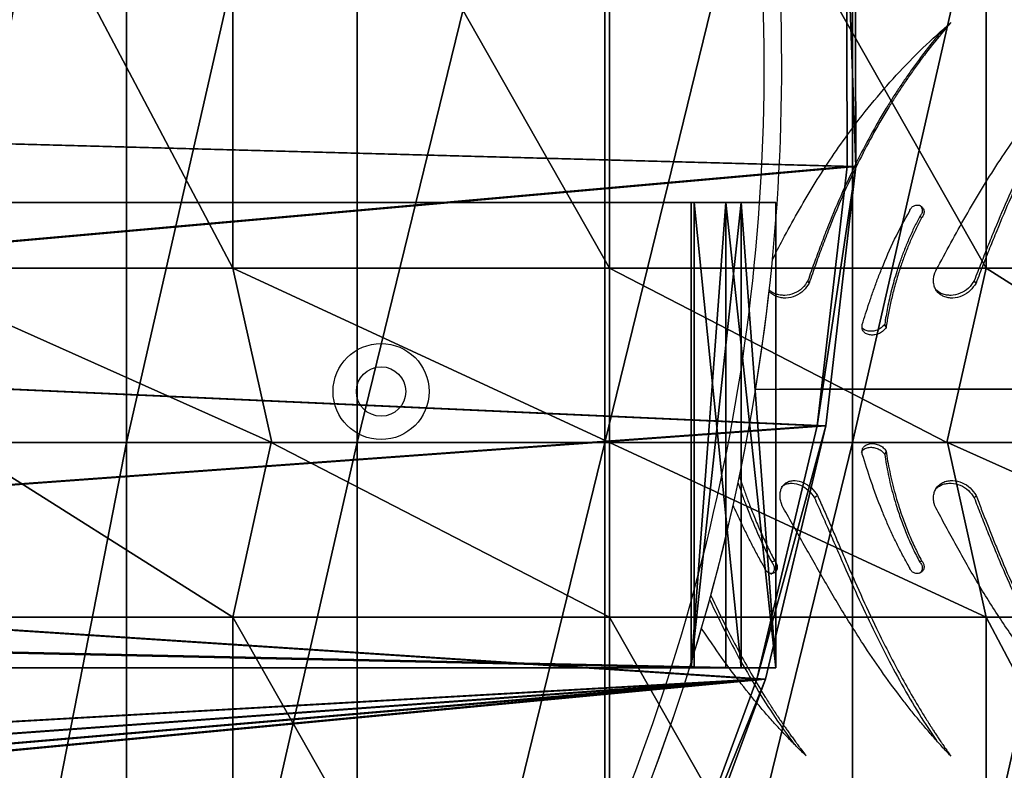
# Model space of a CAD drawing. Units: centimetres. Extents: x -291 to 289, y -119 to 121.
# Drawn here: x 174 to 191, y -6 to 7 of the extents above; entities that cross this region are included whole.
import ezdxf

# ---------------------------------------------------------------- set-up
doc = ezdxf.new("R2010")
doc.units = ezdxf.units.CM
doc.header["$LTSCALE"] = 2.54
doc.layers.get('0').update_dxf_attribs({"true_color": 0xff5454})
doc.layers.add('VP-EQ', color=7, linetype='Continuous', true_color=0x8a3492)

# ---------------------------------------------------------------- blocks, each defined once
blk = doc.blocks.new('Grupuj_120')
at = {"color": 0}
for p, q in [((0, 31.47, 24.149), (-3, 30.798, 21.637)), ((0, 31.47, 24.149), (-3, 30.798, 21.637)), ((11.4, 31.47, 24.149), (0, 31.47, 24.149)), ((11.4, 31.47, 24.149), (0, 31.47, 24.149)), ((14.4, 30.809, 21.68), (11.4, 31.47, 24.149)), ((14.4, 30.809, 21.68), (11.4, 31.47, 24.149)), ((14.4, 29.176, 15.839), (-3, 29.176, 15.839)), ((14.4, 29.176, 15.839), (-3, 29.176, 15.839)), ((0, 25, 25.001), (-3, 25, 22.4)), ((0, 25, 25.001), (-3, 25, 22.4)), ((14.4, 24.922, 16.398), (-3, 24.922, 16.398)), ((14.4, 24.922, 16.398), (-3, 24.922, 16.398)), ((11.4, 25, 25.001), (0, 25, 25.001)), ((11.4, 25, 25.001), (0, 25, 25.001)), ((14.4, 25, 22.445), (11.4, 25, 25.001)), ((14.4, 25, 22.445), (11.4, 25, 25.001)), ((14.4, 20.668, 15.839), (-3, 20.668, 15.839)), ((14.4, 20.668, 15.839), (-3, 20.668, 15.839)), ((0, 18.53, 24.149), (-3, 19.202, 21.637)), ((0, 18.53, 24.149), (-3, 19.202, 21.637)), ((14.4, 19.191, 21.68), (11.4, 18.53, 24.149)), ((14.4, 19.191, 21.68), (11.4, 18.53, 24.149)), ((11.4, 18.53, 24.149), (0, 18.53, 24.149)), ((11.4, 18.53, 24.149), (0, 18.53, 24.149)), ((14.4, 16.705, 14.201), (-3, 16.705, 14.201)), ((14.4, 16.705, 14.201), (-3, 16.705, 14.201))]:
    blk.add_line(p, q, dxfattribs=at)
at = {"color": 0, "extrusion": (1, 0, 0)}
for centre, radius in [((25, 0), 25), ((25, 0), 25), ((25, 0), 25), ((25, 0), 25), ((25, 0), 25), ((25, 0), 25), ((25, 0), 25), ((25, 0), 25), ((25, 0), 25), ((25, 0), 25), ((25, 0), 25), ((25, 0), 25), ((25, 0), 25), ((25, 0), 25), ((25, 0), 25), ((25, 0), 25), ((25, 0), 25), ((25, 0), 25), ((25, 0), 25), ((25, 0), 25), ((25, 0), 25), ((25, 0), 25), ((25, 0), 25), ((25, 0), 25), ((25, 0, 11.4), 25), ((25, 0, 11.4), 25), ((25, 0, 11.4), 25), ((25, 0, 11.4), 25), ((25, 0, 11.4), 25), ((25, 0, 11.4), 25), ((25, 0, 11.4), 25), ((25, 0, 11.4), 25), ((25, 0, 11.4), 25), ((25, 0, 11.4), 25), ((25, 0, 11.4), 25), ((25, 0, 11.4), 25), ((25, 0, 11.4), 25), ((25, 0, 11.4), 25), ((25, 0, 11.4), 25), ((25, 0, 11.4), 25), ((25, 0, 11.4), 25), ((25, 0, 11.4), 25), ((25, 0, 11.4), 25), ((25, 0, 11.4), 25), ((25, 0, 11.4), 25), ((25, 0, 11.4), 25), ((25, 0, 11.4), 25), ((25, 0, 11.4), 25), ((25, 0, 14.4), 22.445), ((25, 0, 14.4), 22.445), ((25, 0, 14.4), 22.445), ((25, 0, 14.4), 22.445), ((25, 0, 14.4), 22.445), ((25, 0, 14.4), 22.445), ((25, 0, 14.4), 22.445), ((25, 0, 14.4), 22.445), ((25, 0, 14.4), 22.445), ((25, 0, 14.4), 22.445), ((25, 0, 14.4), 22.445), ((25, 0, 14.4), 22.445), ((25, 0, 14.4), 22.445)]:
    blk.add_arc(centre, radius, 360, 180, dxfattribs=at)
at = {"color": 0, "extrusion": (-1, 0, 0)}
blk.add_arc((-25, 0, 3), 22.4, 0, 180, dxfattribs=at)
blk.add_arc((-25, 0, 3), 22.4, 0, 180, dxfattribs=at)
blk.add_arc((-25, 0, 3), 22.4, 0, 180, dxfattribs=at)
blk.add_arc((-25, 0, 3), 22.4, 0, 180, dxfattribs=at)
blk.add_arc((-25, 0, 3), 22.4, 0, 180, dxfattribs=at)
blk.add_arc((-25, 0, 3), 22.4, 0, 180, dxfattribs=at)
blk.add_arc((-25, 0, 3), 22.4, 0, 180, dxfattribs=at)
blk.add_arc((-25, 0, 3), 22.4, 0, 180, dxfattribs=at)
blk.add_arc((-25, 0, 3), 22.4, 0, 180, dxfattribs=at)
blk.add_arc((-25, 0, 3), 22.4, 0, 180, dxfattribs=at)
blk.add_arc((-25, 0, 3), 22.4, 0, 180, dxfattribs=at)
blk.add_arc((-25, 0, 3), 22.4, 0, 180, dxfattribs=at)
blk.add_arc((-25, 0, 3), 22.4, 0, 180, dxfattribs=at)
at = {"color": 0}
mesh = blk.add_polyface(dxfattribs=at)
corners = [(-3, 3.363, 5.798), (-3, 8.487), (-3, 2.6), (-3, 5.601, 11.2), (-3, 9.161, 15.839), (-3, 9.047, 4.244), (-3, 10.689, 8.199), (-3, 13.8, 19.399), (-3, 13.301, 11.595), (-3, 16.705, 14.201), (-3, 19.202, 21.637), (-3, 20.668, 15.839), (-3, 25, 22.4), (-3, 24.922, 16.398), (-3, 29.176, 15.839), (-3, 30.798, 21.637), (-3, 33.139, 14.201), (-3, 36.2, 19.399), (-3, 36.543, 11.595), (-3, 40.839, 15.839), (-3, 39.155, 8.199), (-3, 40.797, 4.244), (-3, 41.357), (-3, 44.399, 11.2), (-3, 47.4), (-3, 46.637, 5.798)]
mesh.append_faces([[corners[k] for k in face] for face in [(0, 1, 2), (24, 23, 25)]], dxfattribs={"vtx0": -1, "color": 0})
mesh.append_faces([[corners[k] for k in face] for face in [(1, 4, 5), (5, 4, 6), (6, 7, 8), (8, 7, 9), (9, 10, 11), (11, 12, 13), (13, 12, 14), (14, 15, 16), (16, 17, 18), (18, 19, 20), (20, 19, 21), (21, 19, 22), (22, 23, 24)]], dxfattribs={"vtx0": -1, "vtx1": -1, "color": 0})
mesh.append_faces([[corners[k] for k in face] for face in [(1, 0, 3), (1, 3, 4), (6, 4, 7), (9, 7, 10), (11, 10, 12), (14, 12, 15), (16, 15, 17), (18, 17, 19), (22, 19, 23)]], dxfattribs={"vtx0": -1, "vtx2": -1, "color": 0})
mesh = blk.add_polyface(dxfattribs=at)
corners = [(14.4, 8.487), (14.4, 3.32, 5.809), (14.4, 2.555), (14.4, 5.562, 11.222), (14.4, 9.129, 15.871), (14.4, 9.047, 4.244), (14.4, 10.689, 8.199), (14.4, 13.778, 19.438), (14.4, 13.301, 11.595), (14.4, 16.705, 14.201), (14.4, 19.191, 21.68), (14.4, 20.668, 15.839), (14.4, 25, 22.445), (14.4, 24.922, 16.398), (14.4, 29.176, 15.839), (14.4, 30.809, 21.68), (14.4, 33.139, 14.201), (14.4, 36.222, 19.438), (14.4, 36.543, 11.595), (14.4, 40.871, 15.871), (14.4, 39.155, 8.199), (14.4, 40.797, 4.244), (14.4, 41.357), (14.4, 44.438, 11.222), (14.4, 47.445), (14.4, 46.68, 5.809)]
mesh.append_faces([[corners[k] for k in face] for face in [(0, 1, 2), (23, 24, 25)]], dxfattribs={"vtx0": -1, "color": 0})
mesh.append_faces([[corners[k] for k in face] for face in [(1, 0, 3), (3, 0, 4), (4, 6, 7), (7, 9, 10), (10, 11, 12), (12, 14, 15), (15, 16, 17), (17, 18, 19), (19, 22, 23)]], dxfattribs={"vtx0": -1, "vtx1": -1, "color": 0})
mesh.append_faces([[corners[k] for k in face] for face in [(4, 0, 5), (4, 5, 6), (7, 6, 8), (7, 8, 9), (10, 9, 11), (12, 11, 13), (12, 13, 14), (15, 14, 16), (17, 16, 18), (19, 18, 20), (19, 20, 21), (19, 21, 22), (23, 22, 24)]], dxfattribs={"vtx0": -1, "vtx2": -1, "color": 0})
mesh = blk.add_polyface(dxfattribs=at)
corners = [(0, 31.47, 24.149), (-3, 36.2, 19.399), (-3, 30.798, 21.637), (0, 37.5, 21.651)]
mesh.append_faces([[corners[k] for k in face] for face in [(0, 1, 2), (1, 0, 3)]], dxfattribs={"vtx0": -1, "color": 0})
mesh = blk.add_polyface(dxfattribs=at)
corners = [(11.4, 31.47, 24.149), (0, 37.5, 21.651), (0, 31.47, 24.149), (11.4, 37.5, 21.651)]
mesh.append_faces([[corners[k] for k in face] for face in [(0, 1, 2), (1, 0, 3)]], dxfattribs={"vtx0": -1, "color": 0})
mesh = blk.add_polyface(dxfattribs=at)
corners = [(14.4, 30.809, 21.68), (11.4, 37.5, 21.651), (11.4, 31.47, 24.149), (14.4, 36.222, 19.438)]
mesh.append_faces([[corners[k] for k in face] for face in [(0, 1, 2), (1, 0, 3)]], dxfattribs={"vtx0": -1, "color": 0})
mesh = blk.add_polyface(dxfattribs=at)
corners = [(14.4, 33.139, 14.201), (-3, 29.176, 15.839), (-3, 33.139, 14.201), (14.4, 29.176, 15.839)]
mesh.append_faces([[corners[k] for k in face] for face in [(0, 1, 2), (1, 0, 3)]], dxfattribs={"vtx0": -1, "color": 0})
mesh = blk.add_polyface(dxfattribs=at)
corners = [(0, 25, 25.001), (-3, 30.798, 21.637), (-3, 25, 22.4), (0, 31.47, 24.149)]
mesh.append_faces([[corners[k] for k in face] for face in [(0, 1, 2), (1, 0, 3)]], dxfattribs={"vtx0": -1, "color": 0})
mesh = blk.add_polyface(dxfattribs=at)
corners = [(11.4, 25, 25.001), (0, 31.47, 24.149), (0, 25, 25.001), (11.4, 31.47, 24.149)]
mesh.append_faces([[corners[k] for k in face] for face in [(0, 1, 2), (1, 0, 3)]], dxfattribs={"vtx0": -1, "color": 0})
mesh = blk.add_polyface(dxfattribs=at)
corners = [(14.4, 25, 22.445), (11.4, 31.47, 24.149), (11.4, 25, 25.001), (14.4, 30.809, 21.68)]
mesh.append_faces([[corners[k] for k in face] for face in [(0, 1, 2), (1, 0, 3)]], dxfattribs={"vtx0": -1, "color": 0})
mesh = blk.add_polyface(dxfattribs=at)
corners = [(14.4, 29.176, 15.839), (-3, 24.922, 16.398), (-3, 29.176, 15.839), (14.4, 24.922, 16.398)]
mesh.append_faces([[corners[k] for k in face] for face in [(0, 1, 2), (1, 0, 3)]], dxfattribs={"vtx0": -1, "color": 0})
mesh = blk.add_polyface(dxfattribs=at)
corners = [(0, 18.53, 24.149), (-3, 25, 22.4), (-3, 19.202, 21.637), (0, 25, 25.001)]
mesh.append_faces([[corners[k] for k in face] for face in [(0, 1, 2), (1, 0, 3)]], dxfattribs={"vtx0": -1, "color": 0})
mesh = blk.add_polyface(dxfattribs=at)
corners = [(14.4, 24.922, 16.398), (-3, 20.668, 15.839), (-3, 24.922, 16.398), (14.4, 20.668, 15.839)]
mesh.append_faces([[corners[k] for k in face] for face in [(0, 1, 2), (1, 0, 3)]], dxfattribs={"vtx0": -1, "color": 0})
mesh = blk.add_polyface(dxfattribs=at)
corners = [(11.4, 18.53, 24.149), (0, 25, 25.001), (0, 18.53, 24.149), (11.4, 25, 25.001)]
mesh.append_faces([[corners[k] for k in face] for face in [(0, 1, 2), (1, 0, 3)]], dxfattribs={"vtx0": -1, "color": 0})
mesh = blk.add_polyface(dxfattribs=at)
corners = [(14.4, 19.191, 21.68), (11.4, 25, 25.001), (11.4, 18.53, 24.149), (14.4, 25, 22.445)]
mesh.append_faces([[corners[k] for k in face] for face in [(0, 1, 2), (1, 0, 3)]], dxfattribs={"vtx0": -1, "color": 0})
mesh = blk.add_polyface(dxfattribs=at)
corners = [(14.4, 20.668, 15.839), (-3, 16.705, 14.201), (-3, 20.668, 15.839), (14.4, 16.705, 14.201)]
mesh.append_faces([[corners[k] for k in face] for face in [(0, 1, 2), (1, 0, 3)]], dxfattribs={"vtx0": -1, "color": 0})
mesh = blk.add_polyface(dxfattribs=at)
corners = [(0, 12.5, 21.651), (-3, 19.202, 21.637), (-3, 13.8, 19.399), (0, 18.53, 24.149)]
mesh.append_faces([[corners[k] for k in face] for face in [(0, 1, 2), (1, 0, 3)]], dxfattribs={"vtx0": -1, "color": 0})
mesh = blk.add_polyface(dxfattribs=at)
corners = [(14.4, 13.778, 19.438), (11.4, 18.53, 24.149), (11.4, 12.5, 21.651), (14.4, 19.191, 21.68)]
mesh.append_faces([[corners[k] for k in face] for face in [(0, 1, 2), (1, 0, 3)]], dxfattribs={"vtx0": -1, "color": 0})
mesh = blk.add_polyface(dxfattribs=at)
corners = [(11.4, 12.5, 21.651), (0, 18.53, 24.149), (0, 12.5, 21.651), (11.4, 18.53, 24.149)]
mesh.append_faces([[corners[k] for k in face] for face in [(0, 1, 2), (1, 0, 3)]], dxfattribs={"vtx0": -1, "color": 0})
mesh = blk.add_polyface(dxfattribs=at)
corners = [(14.4, 16.705, 14.201), (-3, 13.301, 11.595), (-3, 16.705, 14.201), (14.4, 13.301, 11.595)]
mesh.append_faces([[corners[k] for k in face] for face in [(0, 1, 2), (1, 0, 3)]], dxfattribs={"vtx0": -1, "color": 0})
blk = doc.blocks.new('Komponent_12')
at = {"color": 28, "true_color": 0x0a0a0a}
blk.add_blockref('Grupuj_120', (0, 0), dxfattribs=at)
blk = doc.blocks.new('Grupuj_140')
at = {"color": 0}
for p, q in [((7.785, 0.6, 8), (-0.215, 0.6, 8)), ((-0.215, 0, 8), (-0.215, 0.6, 8)), ((-0.215, 0), (-0.215, 0.6)), ((-0.215, 0.6), (7.785, 0.6)), ((-0.215, 0, 8), (-0.215, 0.6, 8)), ((-0.215, 0.6, 8), (-0.215, 0.6)), ((-0.215, 0), (-0.215, 0.6)), ((-0.215, 0.6), (7.785, 0.6)), ((-0.215, 0.6, 8), (-0.215, 0.6)), ((7.785, 0.6, 8), (-0.215, 0.6, 8)), ((7.785, 0, 8), (7.785, 0.6, 8)), ((7.785, 0), (7.785, 0.6)), ((7.785, 0.6), (7.785, 0.6, 8)), ((7.785, 0), (7.785, 0.6)), ((7.785, 0.6), (7.785, 0.6, 8)), ((7.785, 0, 8), (7.785, 0.6, 8)), ((7.785, 0, 8), (-0.215, 0, 8)), ((-0.215, 0, 8), (-0.215, 0)), ((7.785, 0, 8), (-0.215, 0, 8)), ((-0.215, 0, 8), (-0.215, 0)), ((7.785, 0), (7.785, 0, 8)), ((7.785, 0), (7.785, 0, 8)), ((-0.215, 0), (7.785, 0)), ((-0.215, 0), (7.785, 0))]:
    blk.add_line(p, q, dxfattribs=at)
mesh = blk.add_polyface(dxfattribs=at)
corners = [(7.785, 0, 8), (-0.215, 0.6, 8), (-0.215, 0, 8), (7.785, 0.6, 8)]
mesh.append_faces([[corners[k] for k in face] for face in [(0, 1, 2), (1, 0, 3)]], dxfattribs={"vtx0": -1, "color": 0})
mesh = blk.add_polyface(dxfattribs=at)
corners = [(7.785, 0.6), (-0.215, 0), (-0.215, 0.6), (7.785, 0)]
mesh.append_faces([[corners[k] for k in face] for face in [(0, 1, 2), (1, 0, 3)]], dxfattribs={"vtx0": -1, "color": 0})
mesh = blk.add_polyface(dxfattribs=at)
corners = [(-0.215, 0, 8), (-0.215, 0.6), (-0.215, 0), (-0.215, 0.6, 8)]
mesh.append_faces([[corners[k] for k in face] for face in [(0, 1, 2), (1, 0, 3)]], dxfattribs={"vtx0": -1, "color": 0})
mesh = blk.add_polyface(dxfattribs=at)
corners = [(-0.215, 0.6, 8), (7.785, 0.6), (-0.215, 0.6), (7.785, 0.6, 8)]
mesh.append_faces([[corners[k] for k in face] for face in [(0, 1, 2), (1, 0, 3)]], dxfattribs={"vtx0": -1, "color": 0})
mesh = blk.add_polyface(dxfattribs=at)
corners = [(7.785, 0.6), (7.785, 0, 8), (7.785, 0), (7.785, 0.6, 8)]
mesh.append_faces([[corners[k] for k in face] for face in [(0, 1, 2), (1, 0, 3)]], dxfattribs={"vtx0": -1, "color": 0})
mesh = blk.add_polyface(dxfattribs=at)
corners = [(7.785, 0, 8), (-0.215, 0), (7.785, 0), (-0.215, 0, 8)]
mesh.append_faces([[corners[k] for k in face] for face in [(0, 1, 2), (1, 0, 3)]], dxfattribs={"vtx0": -1, "color": 0})
blk = doc.blocks.new('Komponent_15')
at = {"color": 9, "true_color": 0xc2c6c8}
blk.add_blockref('Grupuj_140', (0, 0), dxfattribs=at)
blk = doc.blocks.new('Grupuj_180')
at = {"color": 18, "true_color": 0x010101}
for p, q in [((5.586, 1.561, 23), (5.586, 1.561, 21.5)), ((5.586, 1.561, 23), (5.586, 1.561, 21.5)), ((9.945, 0.519, 23), (9.945, 0.519, 21.5)), ((9.945, 0.519, 23), (9.945, 0.519, 21.5)), ((14.4, 0, 23), (14.4, 0, 21.5)), ((14.4, 0, 23), (14.4, 0, 21.5))]:
    blk.add_line(p, q, dxfattribs=at)
at = {"color": 0}
mesh = blk.add_polyface(dxfattribs=at)
corners = [(0.368, 4.49, 23), (0.298, 17.516, 23), (0, 11.001, 23), (1.258, 23.969, 23), (0.714, 3.685, 23), (1.386, 3.111, 23), (2.871, 30.296, 23), (5.586, 1.561, 23), (3.098, 30.757, 23), (3.453, 31.132, 23), (3.905, 31.389, 23), (7.614, 32.638, 23), (9.945, 0.519, 23), (11.429, 33.532, 23), (14.4, 0, 23), (15.313, 34.063, 23), (18.887, 0.012, 23), (16.094, 33.96, 23), (16.752, 33.534, 23), (17.156, 32.87, 23), (19.242, 25.215, 23), (19.664, 0.252, 23), (20.505, 17.388, 23), (20.248, 0.808, 23), (20.516, 1.562, 23), (20.932, 9.475, 23)]
mesh.append_faces([[corners[k] for k in face] for face in [(0, 1, 2), (22, 24, 25)]], dxfattribs={"vtx0": -1, "color": 0})
mesh.append_faces([[corners[k] for k in face] for face in [(1, 0, 3), (3, 5, 6), (6, 7, 8), (8, 7, 9), (9, 7, 10), (10, 7, 11), (11, 12, 13), (13, 14, 15), (15, 16, 17), (17, 16, 18), (18, 16, 19), (19, 16, 20), (20, 21, 22)]], dxfattribs={"vtx0": -1, "vtx1": -1, "color": 0})
mesh.append_faces([[corners[k] for k in face] for face in [(3, 0, 4), (3, 4, 5), (6, 5, 7), (11, 7, 12), (13, 12, 14), (15, 14, 16), (20, 16, 21), (22, 21, 23), (22, 23, 24)]], dxfattribs={"vtx0": -1, "vtx2": -1, "color": 0})
mesh = blk.add_polyface(dxfattribs=at)
corners = [(0.298, 17.516, 21.5), (0.368, 4.49, 21.5), (0, 11.001, 21.5), (1.258, 23.969, 21.5), (0.714, 3.685, 21.5), (1.386, 3.111, 21.5), (2.871, 30.296, 21.5), (5.586, 1.561, 21.5), (3.098, 30.757, 21.5), (3.453, 31.132, 21.5), (3.905, 31.389, 21.5), (7.614, 32.638, 21.5), (9.945, 0.519, 21.5), (11.429, 33.532, 21.5), (14.4, 0, 21.5), (15.313, 34.063, 21.5), (18.887, 0.012, 21.5), (16.094, 33.96, 21.5), (16.752, 33.534, 21.5), (17.156, 32.87, 21.5), (19.242, 25.215, 21.5), (19.664, 0.252, 21.5), (20.505, 17.388, 21.5), (20.248, 0.808, 21.5), (20.516, 1.562, 21.5), (20.932, 9.475, 21.5)]
mesh.append_faces([[corners[k] for k in face] for face in [(0, 1, 2), (24, 22, 25)]], dxfattribs={"vtx0": -1, "color": 0})
mesh.append_faces([[corners[k] for k in face] for face in [(1, 3, 4), (4, 3, 5), (5, 6, 7), (7, 11, 12), (12, 13, 14), (14, 15, 16), (16, 20, 21), (21, 22, 23), (23, 22, 24)]], dxfattribs={"vtx0": -1, "vtx1": -1, "color": 0})
mesh.append_faces([[corners[k] for k in face] for face in [(1, 0, 3), (5, 3, 6), (7, 6, 8), (7, 8, 9), (7, 9, 10), (7, 10, 11), (12, 11, 13), (14, 13, 15), (16, 15, 17), (16, 17, 18), (16, 18, 19), (16, 19, 20), (21, 20, 22)]], dxfattribs={"vtx0": -1, "vtx2": -1, "color": 0})
at = {"color": 18, "true_color": 0x010101}
mesh = blk.add_polyface(dxfattribs=at)
corners = [(5.586, 1.561, 21.5), (1.386, 3.111, 23), (1.386, 3.111, 21.5), (5.586, 1.561, 23)]
mesh.append_faces([[corners[k] for k in face] for face in [(0, 1, 2), (1, 0, 3)]], dxfattribs={"vtx0": -1, "color": 18})
mesh = blk.add_polyface(dxfattribs=at)
corners = [(9.945, 0.519, 21.5), (5.586, 1.561, 23), (5.586, 1.561, 21.5), (9.945, 0.519, 23)]
mesh.append_faces([[corners[k] for k in face] for face in [(0, 1, 2), (1, 0, 3)]], dxfattribs={"vtx0": -1, "color": 18})
mesh = blk.add_polyface(dxfattribs=at)
corners = [(14.4, 0, 21.5), (9.945, 0.519, 23), (9.945, 0.519, 21.5), (14.4, 0, 23)]
mesh.append_faces([[corners[k] for k in face] for face in [(0, 1, 2), (1, 0, 3)]], dxfattribs={"vtx0": -1, "color": 18})
mesh = blk.add_polyface(dxfattribs=at)
corners = [(18.887, 0.012, 23), (14.4, 0, 21.5), (18.887, 0.012, 21.5), (14.4, 0, 23)]
mesh.append_faces([[corners[k] for k in face] for face in [(0, 1, 2), (1, 0, 3)]], dxfattribs={"vtx0": -1, "color": 18})
blk = doc.blocks.new('Grupuj_150')
at = {"color": 0}
for p, q in [((0, -32.917, 8), (0, 338.198, 8)), ((0, -32.917), (0, 338.198)), ((0, -32.917, 8), (0, 338.198, 8)), ((0, -32.917), (0, 338.198)), ((8, -32.917, 8), (8, 338.198, 8)), ((8, -32.917), (8, 338.198)), ((8, -32.917), (8, 338.198)), ((8, -32.917, 8), (8, 338.198, 8)), ((8, -32.917, 8), (0, -32.917, 8)), ((0, -32.917, 8), (0, -32.917)), ((0, -32.917), (8, -32.917)), ((8, -32.917, 8), (0, -32.917, 8)), ((0, -32.917), (8, -32.917)), ((0, -32.917, 8), (0, -32.917)), ((8, -32.917), (8, -32.917, 8)), ((8, -32.917), (8, -32.917, 8))]:
    blk.add_line(p, q, dxfattribs=at)
mesh = blk.add_polyface(dxfattribs=at)
corners = [(0, -32.917, 8), (8, 338.198, 8), (0, 338.198, 8), (8, -32.917, 8)]
mesh.append_faces([[corners[k] for k in face] for face in [(0, 1, 2), (1, 0, 3)]], dxfattribs={"vtx0": -1, "color": 0})
mesh = blk.add_polyface(dxfattribs=at)
corners = [(8, 338.198), (0, -32.917), (0, 338.198), (8, -32.917)]
mesh.append_faces([[corners[k] for k in face] for face in [(0, 1, 2), (1, 0, 3)]], dxfattribs={"vtx0": -1, "color": 0})
mesh = blk.add_polyface(dxfattribs=at)
corners = [(0, 338.198, 8), (0, -32.917), (0, -32.917, 8), (0, 338.198)]
mesh.append_faces([[corners[k] for k in face] for face in [(0, 1, 2), (1, 0, 3)]], dxfattribs={"vtx0": -1, "color": 0})
mesh = blk.add_polyface(dxfattribs=at)
corners = [(8, 338.198), (8, -32.917, 8), (8, -32.917), (8, 338.198, 8)]
mesh.append_faces([[corners[k] for k in face] for face in [(0, 1, 2), (1, 0, 3)]], dxfattribs={"vtx0": -1, "color": 0})
mesh = blk.add_polyface(dxfattribs=at)
corners = [(8, -32.917, 8), (0, -32.917), (8, -32.917), (0, -32.917, 8)]
mesh.append_faces([[corners[k] for k in face] for face in [(0, 1, 2), (1, 0, 3)]], dxfattribs={"vtx0": -1, "color": 0})
blk = doc.blocks.new('Grupuj_190')
at = {"color": 253, "true_color": 0xa7a7a7, "extrusion": (-1.69937e-15, 0.101056, 0.994881), "rotation": 179.9999999999991}
blk.add_blockref('Grupuj_150', (-13.986, -18.184, 60.427), dxfattribs=at)
at = {"color": 8, "true_color": 0x6f7c7e, "extrusion": (-1.6994e-15, 0.09932, 0.995056), "rotation": 179.999999999999}
blk.add_blockref('Grupuj_180', (-8.203, 17.41, 46.997), dxfattribs=at)
at = {"color": 0, "extrusion": (0, 0, -1), "zscale": -1, "rotation": 180}
for p in [(-3.457, 18.712), (-20.857, 18.712)]:
    blk.add_blockref('Komponent_12', p, dxfattribs=at)
at = {"color": 0, "extrusion": (-1.69921e-15, 0.107771, 0.994176), "rotation": 179.9999999999991}
blk.add_blockref('Komponent_15', (-14.202, 15.741, 60.327), dxfattribs=at)
blk = doc.blocks.new('___')
at = {"color": 7, "linetype": 'Continuous', "lineweight": 25}
for p, q in [((1591.11, -860.157), (1591.08, -860.134)), ((1589.179, -861.28), (1589.157, -861.24)), ((1592.046, -861.28), (1592.014, -861.24)), ((1590.499, -862.047), (1590.476, -861.987)), ((1588.259, -863.107), (1604.701, -863.107)), ((1604.701, -863.107), (1588.671, -863.107))]:
    blk.add_line(p, q, dxfattribs=at)
for points, knots in [([(1588.548, -860.88), (1588.607, -860.764), (1588.745, -860.494), (1588.977, -860.07), (1589.246, -859.613), (1589.532, -859.164), (1589.862, -858.692), (1590.24, -858.201), (1590.672, -857.704), (1591.127, -857.233), (1591.45, -856.946), (1591.611, -856.803)], [0.0249072, 0.0249072, 0.0249072, 0.0249072, 0.0999305, 0.1995286, 0.2995475, 0.3996034, 0.5000064, 0.6250044, 0.750002, 0.8750018, 1, 1, 1, 1]), ([(1591.611, -856.803), (1591.506, -856.927), (1591.345, -857.118), (1591.144, -857.379), (1591.002, -857.572), (1590.873, -857.755), (1590.753, -857.933), (1590.64, -858.109), (1590.472, -858.379), (1590.259, -858.747), (1589.995, -859.254), (1589.742, -859.799), (1589.561, -860.241), (1589.448, -860.534), (1589.392, -860.682), (1589.338, -860.829), (1589.285, -860.976), (1589.232, -861.126), (1589.197, -861.227), (1589.179, -861.28)], [0, 0, 0, 0, 0.095856, 0.147137, 0.193057, 0.236207, 0.277601, 0.318075, 0.357615, 0.462564, 0.563756, 0.688522, 0.810212, 0.841648, 0.872851, 0.903882, 0.93478, 0.965861, 1, 1, 1, 1]), ([(1591.395, -860.995), (1591.478, -860.841), (1591.642, -860.533), (1591.901, -860.07), (1592.171, -859.613), (1592.457, -859.164), (1592.781, -858.692), (1593.15, -858.201), (1593.568, -857.704), (1594.005, -857.233), (1594.314, -856.946), (1594.468, -856.803)], [0, 0, 0, 0, 0.0999317, 0.1995295, 0.2995475, 0.3996041, 0.5000067, 0.6250049, 0.7500033, 0.8750023, 1, 1, 1, 1]), ([(1594.468, -856.803), (1594.367, -856.927), (1594.213, -857.118), (1594.021, -857.379), (1593.884, -857.572), (1593.76, -857.755), (1593.643, -857.933), (1593.533, -858.109), (1593.37, -858.379), (1593.162, -858.747), (1592.9, -859.254), (1592.645, -859.799), (1592.458, -860.241), (1592.339, -860.534), (1592.279, -860.682), (1592.221, -860.829), (1592.164, -860.976), (1592.106, -861.126), (1592.066, -861.227), (1592.046, -861.28)], [0, 0, 0, 0, 0.0958552, 0.1471359, 0.1930568, 0.2362069, 0.277601, 0.3180743, 0.3576154, 0.4625635, 0.5637564, 0.6885216, 0.8102123, 0.8416468, 0.8728504, 0.903882, 0.9347792, 0.9658609, 1, 1, 1, 1]), ([(1591.473, -856.93), (1591.404, -857.011), (1591.279, -857.158), (1591.114, -857.375), (1590.972, -857.567), (1590.844, -857.749), (1590.724, -857.926), (1590.611, -858.101), (1590.444, -858.37), (1590.233, -858.735), (1589.97, -859.239), (1589.718, -859.779), (1589.537, -860.216), (1589.425, -860.506), (1589.369, -860.652), (1589.316, -860.797), (1589.263, -860.941), (1589.21, -861.089), (1589.176, -861.188), (1589.157, -861.24)], [0, 0, 0, 0, 0.065365, 0.118588, 0.166243, 0.211014, 0.253959, 0.29594, 0.336945, 0.445735, 0.550543, 0.679591, 0.80517, 0.837543, 0.869644, 0.901529, 0.933233, 0.965079, 1, 1, 1, 1]), ([(1594.282, -856.98), (1594.23, -857.045), (1594.125, -857.175), (1593.979, -857.375), (1593.842, -857.567), (1593.719, -857.749), (1593.603, -857.926), (1593.493, -858.101), (1593.33, -858.37), (1593.123, -858.735), (1592.863, -859.239), (1592.609, -859.779), (1592.423, -860.216), (1592.304, -860.506), (1592.245, -860.652), (1592.188, -860.797), (1592.131, -860.941), (1592.073, -861.089), (1592.034, -861.188), (1592.014, -861.24)], [0, 0, 0, 0, 0.052707, 0.106652, 0.15495, 0.20033, 0.243855, 0.286405, 0.327965, 0.438228, 0.544456, 0.675252, 0.802531, 0.835344, 0.867879, 0.900196, 0.932328, 0.964606, 1, 1, 1, 1]), ([(1590.092, -861.994), (1590.111, -861.934), (1590.148, -861.812), (1590.21, -861.621), (1590.277, -861.426), (1590.349, -861.228), (1590.466, -860.929), (1590.639, -860.526), (1590.817, -860.201), (1590.906, -860.039)], [0, 0, 0, 0, 0.099715, 0.199945, 0.299855, 0.399789, 0.500114, 0.750044, 1, 1, 1, 1]), ([(1590.906, -860.039), (1590.909, -860.03), (1590.916, -860.011), (1590.934, -859.986), (1590.956, -859.965), (1590.982, -859.95), (1591.011, -859.94), (1591.04, -859.938), (1591.068, -859.942), (1591.095, -859.953), (1591.117, -859.971), (1591.135, -859.993), (1591.147, -860.019), (1591.153, -860.048), (1591.152, -860.078), (1591.144, -860.107), (1591.13, -860.134), (1591.116, -860.149), (1591.11, -860.157)], [0, 0, 0, 0, 0.062617, 0.125016, 0.187502, 0.250002, 0.312519, 0.375009, 0.437499, 0.500002, 0.562501, 0.624998, 0.687493, 0.749984, 0.812481, 0.874979, 0.937324, 1, 1, 1, 1]), ([(1591.073, -859.94), (1591.078, -859.943), (1591.09, -859.952), (1591.105, -859.972), (1591.117, -859.997), (1591.123, -860.026), (1591.122, -860.055), (1591.114, -860.084), (1591.1, -860.111), (1591.087, -860.126), (1591.08, -860.134)], [0, 0, 0, 0, 0.080073, 0.211706, 0.343185, 0.474504, 0.60576, 0.737029, 0.868074, 1, 1, 1, 1]), ([(1591.08, -860.134), (1591.048, -860.196), (1590.983, -860.32), (1590.897, -860.509), (1590.817, -860.701), (1590.746, -860.892), (1590.668, -861.126), (1590.591, -861.398), (1590.521, -861.705), (1590.491, -861.893), (1590.476, -861.987)], [0, 0, 0, 0, 0.100549, 0.201782, 0.302645, 0.403247, 0.503084, 0.66978, 0.835367, 1, 1, 1, 1]), ([(1591.11, -860.157), (1591.077, -860.22), (1591.013, -860.345), (1590.925, -860.537), (1590.845, -860.731), (1590.773, -860.926), (1590.704, -861.137), (1590.639, -861.362), (1590.581, -861.599), (1590.533, -861.83), (1590.511, -861.975), (1590.499, -862.047)], [0, 0, 0, 0, 0.099628, 0.200068, 0.300294, 0.400448, 0.500047, 0.625277, 0.750036, 0.875022, 1, 1, 1, 1]), ([(1592.046, -861.28), (1592.015, -861.326), (1591.955, -861.419), (1591.807, -861.51), (1591.671, -861.542), (1591.567, -861.536), (1591.493, -861.516), (1591.428, -861.48), (1591.376, -861.43), (1591.338, -861.368), (1591.317, -861.297), (1591.313, -861.221), (1591.327, -861.117), (1591.368, -861.044), (1591.395, -860.995)], [0, 0, 0, 0, 0.124661, 0.249463, 0.374165, 0.436821, 0.499474, 0.56212, 0.624775, 0.687422, 0.750078, 0.812661, 0.875148, 1, 1, 1, 1]), ([(1589.157, -861.24), (1589.129, -861.285), (1589.071, -861.377), (1588.924, -861.465), (1588.787, -861.496), (1588.679, -861.49), (1588.601, -861.471), (1588.532, -861.436), (1588.494, -861.401), (1588.494, -861.399), (1588.494, -861.4), (1588.494, -861.4)], [0, 0, 0, 0, 0.175507, 0.352316, 0.52997, 0.619324, 0.708566, 0.797535, 0.88617, 0.974465, 1, 1, 1, 1]), ([(1592.014, -861.24), (1591.984, -861.285), (1591.923, -861.377), (1591.776, -861.465), (1591.641, -861.496), (1591.537, -861.49), (1591.464, -861.471), (1591.4, -861.435), (1591.356, -861.399), (1591.34, -861.371), (1591.336, -861.364)], [0, 0, 0, 0, 0.191375, 0.384168, 0.577874, 0.675299, 0.772612, 0.869625, 0.966266, 1, 1, 1, 1]), ([(1589.179, -861.28), (1589.15, -861.326), (1589.092, -861.419), (1588.945, -861.51), (1588.807, -861.542), (1588.698, -861.536), (1588.62, -861.516), (1588.551, -861.48), (1588.511, -861.445), (1588.493, -861.425), (1588.491, -861.423)], [0, 0, 0, 0, 0.1246602, 0.249464, 0.3741659, 0.436822, 0.4994699, 0.5621232, 0.6247757, 0.6305378, 0.6305378, 0.6305378, 0.6305378]), ([(1590.499, -862.047), (1590.485, -862.066), (1590.462, -862.095), (1590.422, -862.128), (1590.375, -862.153), (1590.31, -862.173), (1590.231, -862.177), (1590.16, -862.157), (1590.11, -862.116), (1590.082, -862.06), (1590.089, -862.016), (1590.092, -861.994)], [0, 0, 0, 0, 0.125257, 0.187094, 0.249809, 0.37559, 0.500297, 0.625343, 0.750241, 0.875664, 1, 1, 1, 1]), ([(1590.476, -861.987), (1590.461, -862.006), (1590.439, -862.034), (1590.399, -862.065), (1590.353, -862.09), (1590.288, -862.109), (1590.209, -862.112), (1590.141, -862.093), (1590.099, -862.068), (1590.09, -862.047), (1590.089, -862.046)], [0, 0, 0, 0, 0.161708, 0.242021, 0.323975, 0.489561, 0.654549, 0.819432, 0.982487, 1, 1, 1, 1])]:
    blk.add_open_spline(points, degree=3, knots=knots, dxfattribs=at)
blk = doc.blocks.new('opony')
at = {"color": 7, "linetype": 'Continuous', "lineweight": 25}
for p, q in [((1604.701, -863.107), (1588.671, -863.107)), ((1590.499, -864.167), (1590.476, -864.227))]:
    blk.add_line(p, q, dxfattribs=at)
at = {"color": 7, "linetype": 'Continuous', "lineweight": 25, "flags": 128}
for points in [[(1589.321, -864.934), (1589.295, -864.954), (1589.269, -864.974)], [(1592.046, -864.934), (1592.03, -864.954), (1592.014, -864.974)], [(1591.11, -866.057), (1591.095, -866.068), (1591.08, -866.08)]]:
    blk.add_lwpolyline(points, dxfattribs=at)
at = {"color": 7, "linetype": 'Continuous', "lineweight": 25}
for points, knots in [([(1590.074, -864.194), (1590.074, -864.192), (1590.077, -864.18), (1590.097, -864.153), (1590.139, -864.12), (1590.21, -864.102), (1590.288, -864.105), (1590.365, -864.128), (1590.434, -864.169), (1590.462, -864.208), (1590.476, -864.227)], [0, 0, 0, 0, 0.016804, 0.091847, 0.243597, 0.395626, 0.548535, 0.700523, 0.851681, 1, 1, 1, 1]), ([(1590.092, -864.22), (1590.09, -864.198), (1590.086, -864.165), (1590.096, -864.125), (1590.118, -864.091), (1590.161, -864.057), (1590.231, -864.037), (1590.31, -864.04), (1590.388, -864.065), (1590.457, -864.108), (1590.485, -864.147), (1590.499, -864.167)], [0, 0, 0, 0, 0.125257, 0.187201, 0.249912, 0.375606, 0.500322, 0.625358, 0.750245, 0.875685, 1, 1, 1, 1]), ([(1590.906, -866.175), (1590.869, -866.11), (1590.796, -865.981), (1590.695, -865.784), (1590.599, -865.585), (1590.51, -865.385), (1590.385, -865.086), (1590.237, -864.685), (1590.141, -864.375), (1590.092, -864.22)], [0, 0, 0, 0, 0.099796, 0.200204, 0.300455, 0.400696, 0.50025, 0.750179, 1, 1, 1, 1]), ([(1590.476, -864.227), (1590.485, -864.283), (1590.502, -864.394), (1590.536, -864.571), (1590.577, -864.754), (1590.626, -864.941), (1590.687, -865.146), (1590.762, -865.37), (1590.855, -865.609), (1590.96, -865.847), (1591.04, -866.002), (1591.08, -866.08)], [0, 0, 0, 0, 0.098303, 0.197705, 0.297157, 0.396803, 0.497038, 0.621918, 0.747983, 0.873884, 1, 1, 1, 1]), ([(1590.499, -864.167), (1590.508, -864.224), (1590.526, -864.339), (1590.561, -864.521), (1590.603, -864.709), (1590.653, -864.9), (1590.714, -865.109), (1590.79, -865.337), (1590.884, -865.58), (1590.989, -865.821), (1591.069, -865.978), (1591.11, -866.057)], [0, 0, 0, 0, 0.099544, 0.199839, 0.299852, 0.399764, 0.500004, 0.624572, 0.749998, 0.874998, 1, 1, 1, 1]), ([(1587.981, -864.607), (1587.993, -864.641), (1588.026, -864.737), (1588.083, -864.9), (1588.16, -865.109), (1588.25, -865.337), (1588.354, -865.58), (1588.465, -865.821), (1588.547, -865.978), (1588.588, -866.057)], [0.2451791, 0.2451791, 0.2451791, 0.2451791, 0.2998517, 0.3997642, 0.5000032, 0.6245718, 0.7499974, 0.8749983, 1, 1, 1, 1]), ([(1587.958, -864.718), (1587.962, -864.73), (1587.987, -864.804), (1588.035, -864.941), (1588.112, -865.146), (1588.201, -865.37), (1588.304, -865.609), (1588.415, -865.847), (1588.496, -866.002), (1588.536, -866.08)], [0.2777674, 0.2777674, 0.2777674, 0.2777674, 0.2971576, 0.3968039, 0.497039, 0.6219187, 0.7479831, 0.8738856, 1, 1, 1, 1]), ([(1588.777, -865.219), (1588.748, -865.17), (1588.704, -865.097), (1588.681, -864.993), (1588.676, -864.916), (1588.687, -864.846), (1588.713, -864.784), (1588.753, -864.734), (1588.805, -864.698), (1588.868, -864.678), (1588.959, -864.672), (1589.083, -864.704), (1589.225, -864.795), (1589.289, -864.887), (1589.321, -864.934)], [0, 0, 0, 0, 0.12466, 0.187421, 0.250027, 0.312694, 0.375345, 0.437999, 0.50065, 0.563305, 0.625959, 0.750654, 0.875213, 1, 1, 1, 1]), ([(1588.706, -864.78), (1588.723, -864.768), (1588.756, -864.742), (1588.819, -864.724), (1588.91, -864.718), (1589.033, -864.749), (1589.173, -864.837), (1589.237, -864.928), (1589.269, -864.974)], [0, 0, 0, 0, 0.11109, 0.223068, 0.3352, 0.558116, 0.779539, 1, 1, 1, 1]), ([(1591.395, -865.219), (1591.368, -865.17), (1591.327, -865.097), (1591.313, -864.993), (1591.317, -864.916), (1591.338, -864.846), (1591.376, -864.784), (1591.428, -864.734), (1591.493, -864.698), (1591.567, -864.678), (1591.672, -864.672), (1591.807, -864.704), (1591.955, -864.795), (1592.015, -864.887), (1592.046, -864.934)], [0, 0, 0, 0, 0.12466, 0.18742, 0.250026, 0.312695, 0.375344, 0.437996, 0.500652, 0.563308, 0.625964, 0.750655, 0.875213, 1, 1, 1, 1]), ([(1591.336, -864.85), (1591.34, -864.843), (1591.356, -864.815), (1591.4, -864.778), (1591.464, -864.743), (1591.537, -864.724), (1591.642, -864.718), (1591.776, -864.749), (1591.923, -864.837), (1591.983, -864.928), (1592.014, -864.974)], [0, 0, 0, 0, 0.033858, 0.130518, 0.227539, 0.324851, 0.422294, 0.616005, 0.808413, 1, 1, 1, 1]), ([(1589.269, -864.974), (1589.312, -865.069), (1589.399, -865.26), (1589.525, -865.551), (1589.651, -865.844), (1589.821, -866.237), (1590.037, -866.727), (1590.306, -867.298), (1590.585, -867.848), (1590.876, -868.372), (1591.135, -868.806), (1591.304, -869.053), (1591.364, -869.142)], [0, 0, 0, 0, 0.066454, 0.133107, 0.199518, 0.266875, 0.401014, 0.535406, 0.665664, 0.795925, 0.926137, 1, 1, 1, 1]), ([(1589.321, -864.934), (1589.356, -865.011), (1589.426, -865.166), (1589.529, -865.402), (1589.63, -865.639), (1589.732, -865.877), (1589.886, -866.235), (1590.095, -866.71), (1590.337, -867.225), (1590.557, -867.665), (1590.754, -868.036), (1590.923, -868.336), (1591.062, -868.572), (1591.169, -868.745), (1591.253, -868.879), (1591.315, -868.976), (1591.355, -869.036), (1591.398, -869.101), (1591.437, -869.16), (1591.471, -869.209), (1591.499, -869.249), (1591.537, -869.306), (1591.574, -869.357), (1591.601, -869.397), (1591.609, -869.407), (1591.611, -869.409), (1591.611, -869.41), (1591.611, -869.41), (1591.611, -869.41)], [0, 0, 0, 0, 0.050036, 0.09993, 0.149742, 0.199649, 0.250011, 0.374988, 0.499971, 0.582686, 0.665625, 0.749973, 0.791176, 0.832531, 0.874986, 0.889047, 0.904172, 0.920331, 0.937492, 0.948734, 0.957661, 0.968746, 0.991953, 0.997846, 0.999388, 0.99981, 0.999934, 1, 1, 1, 1]), ([(1592.014, -864.974), (1592.051, -865.069), (1592.126, -865.26), (1592.241, -865.551), (1592.36, -865.844), (1592.524, -866.237), (1592.743, -866.727), (1593.025, -867.298), (1593.329, -867.848), (1593.653, -868.372), (1593.977, -868.847), (1594.203, -869.133), (1594.305, -869.261)], [0, 0, 0, 0, 0.0643668, 0.1289263, 0.1932501, 0.2584921, 0.3884178, 0.5185871, 0.6447545, 0.7709229, 0.897044, 1, 1, 1, 1]), ([(1592.046, -864.934), (1592.076, -865.011), (1592.136, -865.166), (1592.228, -865.402), (1592.322, -865.639), (1592.419, -865.877), (1592.568, -866.235), (1592.779, -866.71), (1593.034, -867.225), (1593.272, -867.665), (1593.489, -868.036), (1593.678, -868.336), (1593.836, -868.572), (1593.957, -868.745), (1594.053, -868.879), (1594.125, -868.976), (1594.171, -869.036), (1594.22, -869.101), (1594.266, -869.16), (1594.304, -869.209), (1594.337, -869.249), (1594.382, -869.306), (1594.424, -869.357), (1594.456, -869.397), (1594.465, -869.407), (1594.467, -869.409), (1594.467, -869.41), (1594.468, -869.41), (1594.468, -869.41)], [0, 0, 0, 0, 0.050037, 0.099931, 0.149742, 0.199649, 0.250012, 0.374989, 0.499971, 0.582686, 0.665626, 0.749974, 0.791177, 0.832532, 0.874987, 0.889048, 0.904172, 0.920333, 0.937493, 0.948735, 0.95766, 0.968746, 0.991953, 0.997847, 0.999389, 0.999811, 0.999935, 1, 1, 1, 1]), ([(1588.413, -866.175), (1588.377, -866.11), (1588.304, -865.981), (1588.2, -865.784), (1588.1, -865.585), (1588.003, -865.385), (1587.929, -865.225), (1587.886, -865.131), (1587.874, -865.104)], [0, 0, 0, 0, 0.0997955, 0.2002062, 0.3004553, 0.4006945, 0.5002485, 0.5411698, 0.5411698, 0.5411698, 0.5411698]), ([(1591.611, -869.41), (1591.56, -869.356), (1591.46, -869.25), (1591.312, -869.084), (1591.165, -868.915), (1591.022, -868.743), (1590.879, -868.566), (1590.677, -868.305), (1590.417, -867.948), (1590.14, -867.54), (1589.906, -867.174), (1589.711, -866.857), (1589.521, -866.536), (1589.333, -866.209), (1589.147, -865.88), (1588.963, -865.548), (1588.839, -865.329), (1588.777, -865.219)], [0, 0, 0, 0, 0.047999, 0.094554, 0.140905, 0.188846, 0.234372, 0.280774, 0.390306, 0.500002, 0.572027, 0.643077, 0.714676, 0.786106, 0.857399, 0.928612, 1, 1, 1, 1]), ([(1594.468, -869.41), (1594.408, -869.356), (1594.291, -869.25), (1594.119, -869.084), (1593.95, -868.915), (1593.785, -868.743), (1593.623, -868.566), (1593.394, -868.305), (1593.101, -867.948), (1592.796, -867.54), (1592.542, -867.174), (1592.334, -866.857), (1592.133, -866.536), (1591.94, -866.209), (1591.753, -865.88), (1591.571, -865.548), (1591.454, -865.329), (1591.395, -865.219)], [0, 0, 0, 0, 0.047998, 0.094553, 0.140904, 0.188845, 0.234371, 0.280774, 0.390305, 0.500001, 0.572026, 0.643077, 0.714675, 0.786106, 0.8574, 0.928612, 1, 1, 1, 1]), ([(1588.588, -866.057), (1588.594, -866.064), (1588.607, -866.079), (1588.621, -866.107), (1588.63, -866.136), (1588.633, -866.166), (1588.629, -866.195), (1588.62, -866.221), (1588.606, -866.243), (1588.586, -866.26), (1588.563, -866.271), (1588.538, -866.276), (1588.512, -866.273), (1588.486, -866.264), (1588.462, -866.249), (1588.441, -866.228), (1588.424, -866.203), (1588.416, -866.184), (1588.413, -866.175)], [0, 0, 0, 0, 0.062666, 0.125008, 0.187509, 0.250008, 0.312514, 0.375004, 0.437506, 0.499995, 0.562481, 0.624988, 0.687468, 0.749986, 0.812474, 0.874993, 0.937374, 1, 1, 1, 1]), ([(1588.536, -866.08), (1588.543, -866.088), (1588.556, -866.102), (1588.569, -866.13), (1588.578, -866.158), (1588.581, -866.188), (1588.578, -866.216), (1588.568, -866.242), (1588.554, -866.264), (1588.537, -866.28), (1588.523, -866.286), (1588.518, -866.288)], [0, 0, 0, 0, 0.114877, 0.229039, 0.343375, 0.45769, 0.572094, 0.68658, 0.801271, 0.916102, 1, 1, 1, 1]), ([(1588.588, -866.057), (1588.579, -866.061), (1588.562, -866.068), (1588.545, -866.076), (1588.536, -866.08)], [0, 0, 0, 0, 0.499965, 1, 1, 1, 1]), ([(1591.11, -866.057), (1591.116, -866.064), (1591.13, -866.079), (1591.144, -866.107), (1591.152, -866.136), (1591.153, -866.166), (1591.147, -866.195), (1591.135, -866.221), (1591.117, -866.243), (1591.095, -866.26), (1591.068, -866.271), (1591.04, -866.276), (1591.011, -866.273), (1590.982, -866.264), (1590.956, -866.249), (1590.934, -866.228), (1590.916, -866.203), (1590.909, -866.184), (1590.906, -866.175)], [0, 0, 0, 0, 0.062671, 0.125022, 0.18752, 0.250017, 0.312518, 0.375003, 0.437518, 0.499996, 0.562496, 0.624987, 0.687477, 0.749993, 0.812489, 0.874983, 0.937377, 1, 1, 1, 1]), ([(1591.08, -866.08), (1591.087, -866.088), (1591.1, -866.102), (1591.114, -866.13), (1591.122, -866.158), (1591.123, -866.188), (1591.117, -866.216), (1591.105, -866.242), (1591.09, -866.262), (1591.078, -866.271), (1591.073, -866.274)], [0, 0, 0, 0, 0.131874, 0.262932, 0.394183, 0.525415, 0.656749, 0.78818, 0.919832, 1, 1, 1, 1]), ([(1587.49, -866.649), (1587.499, -866.669), (1587.599, -866.884), (1587.765, -867.225), (1587.996, -867.665), (1588.204, -868.036), (1588.385, -868.336), (1588.534, -868.572), (1588.649, -868.745), (1588.74, -868.879), (1588.807, -868.976), (1588.85, -869.036), (1588.897, -869.101), (1588.94, -869.16), (1588.976, -869.209), (1589.006, -869.249), (1589.048, -869.306), (1589.088, -869.357), (1589.118, -869.397), (1589.126, -869.407), (1589.128, -869.409), (1589.129, -869.41), (1589.129, -869.41), (1589.129, -869.41)], [0.3624633, 0.3624633, 0.3624633, 0.3624633, 0.3749886, 0.4999704, 0.5826854, 0.665626, 0.7499736, 0.7911757, 0.8325304, 0.874985, 0.8890466, 0.9041716, 0.920331, 0.9374922, 0.9487336, 0.9576599, 0.9687461, 0.9919513, 0.9978461, 0.9993881, 0.9998095, 0.9999334, 1, 1, 1, 1]), ([(1587.469, -866.724), (1587.47, -866.725), (1587.56, -866.919), (1587.745, -867.298), (1588.038, -867.848), (1588.348, -868.372), (1588.642, -868.828), (1588.842, -869.097), (1588.924, -869.208)], [0.3938584, 0.3938584, 0.3938584, 0.3938584, 0.3939769, 0.5260096, 0.6539822, 0.7819556, 0.9098831, 1, 1, 1, 1]), ([(1589.129, -869.41), (1589.073, -869.356), (1588.964, -869.25), (1588.803, -869.084), (1588.644, -868.915), (1588.488, -868.743), (1588.335, -868.566), (1588.118, -868.305), (1587.839, -867.948), (1587.556, -867.554), (1587.389, -867.307), (1587.33, -867.218)], [0, 0, 0, 0, 0.0479999, 0.0945532, 0.1409052, 0.188847, 0.2343717, 0.2807739, 0.3903063, 0.5000018, 0.5615421, 0.5615421, 0.5615421, 0.5615421])]:
    blk.add_open_spline(points, degree=3, knots=knots, dxfattribs=at)
at = {"layer": 'VP-EQ', "color": 0}
blk.add_blockref('___', (0, 0), dxfattribs=at)
blk = doc.blocks.new('ST0525___')
at = {"color": 7, "linetype": 'Continuous', "lineweight": 25}
for radius in [0.825, 0.425]:
    blk.add_circle((1581.825, -863.145), radius, dxfattribs=at)
at = {"color": 7, "linetype": 'Continuous'}
blk.add_circle((1581.825, -863.145), 0.425, dxfattribs=at)
at = {"color": 7, "linetype": 'Continuous', "lineweight": 25}
for radius, end in [(34.265, 4.2052), (34.565, 353.5711)]:
    blk.add_arc((1554.143, -857.553), radius, 335.3184, end, dxfattribs=at)
at = {"color": 7, "linetype": 'Continuous'}
blk.add_arc((1554.143, -857.553), 34.565, 335.3184, 4.2052, dxfattribs=at)
at = {"layer": 'VP-EQ', "color": 0}
blk.add_blockref('opony', (0, 0), dxfattribs=at)
blk = doc.blocks.new('ST0525_2D__')
at = {"layer": 'VP-EQ', "color": 0}
blk.add_blockref('ST0525___', (0, 0), dxfattribs=at)

msp = doc.modelspace()

# ---------------------------------------------------------------- block references
at = {"color": 0, "rotation": 90.00000000010603}
msp.add_blockref('Grupuj_190', (177.441, -17.981), dxfattribs=at)
at = {"layer": 'VP-EQ', "color": 0}
msp.add_blockref('ST0525_2D__', (-1402.019, 863.9), dxfattribs=at)

doc.saveas('drawing.dxf')
